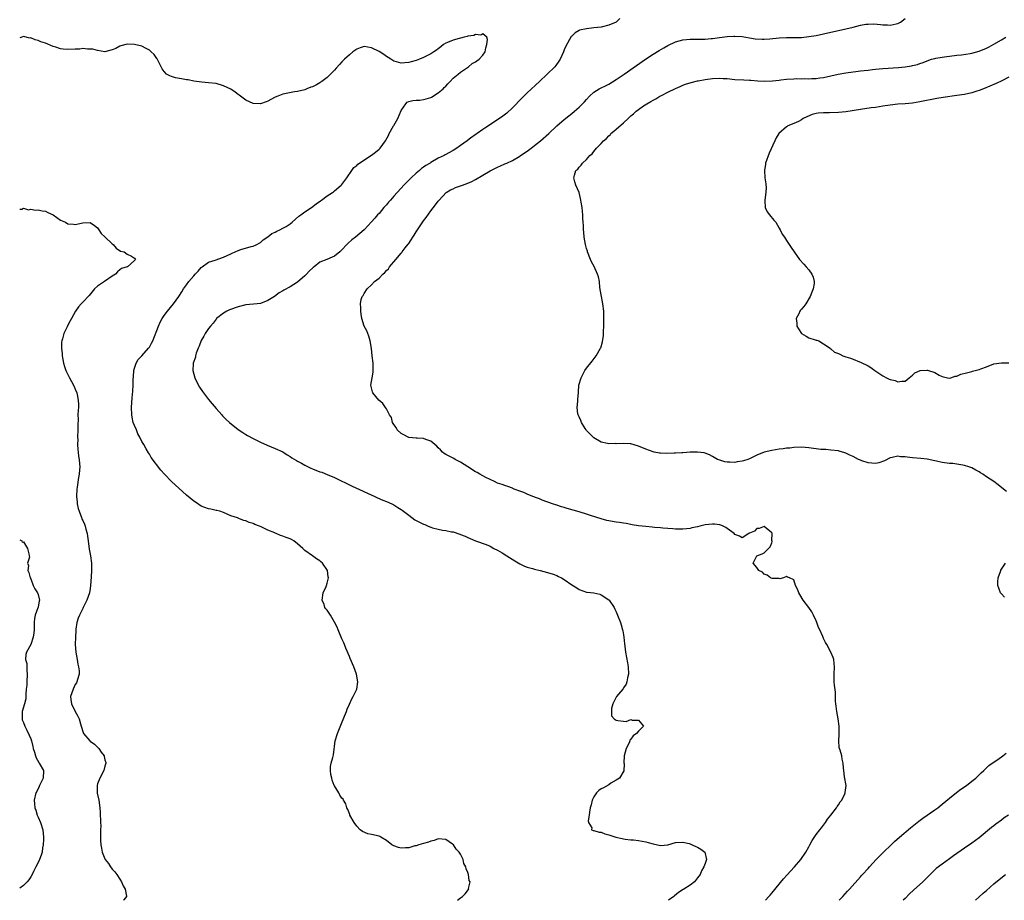
# Model space of a CAD drawing. Units: inches. Extents: x 2637000 to 2637813, y 1488000 to 1489126.
# Drawn here: x 2637000 to 2637266, y 1488000 to 1488238 of the extents above; entities that cross this region are included whole.
import ezdxf

# ---------------------------------------------------------------- set-up
doc = ezdxf.new("R2010")
doc.units = ezdxf.units.IN
doc.header["$MEASUREMENT"] = 0
doc.layers.add('LD26371488_10ft', color=111, linetype='Continuous')

msp = doc.modelspace()

# ---------------------------------------------------------------- linework, layer by layer
at = {"layer": 'LD26371488_10ft'}
for points, elevation in [([(2637162, 1488238), (2637160.98, 1488237.02), (2637159, 1488236.17), (2637157, 1488235.71), (2637155, 1488235.46), (2637153, 1488235.25), (2637151.15, 1488234.85), (2637151, 1488234.79), (2637149.9, 1488234.1), (2637149, 1488233.27), (2637148.89, 1488233.11), (2637147.45, 1488230.55), (2637147, 1488229.53), (2637146.78, 1488229), (2637145.86, 1488227), (2637145.53, 1488226.47), (2637144.69, 1488225.31), (2637144.44, 1488225), (2637142.42, 1488223), (2637140.34, 1488221), (2637137, 1488217.93), (2637135.52, 1488216.48), (2637133, 1488213.86), (2637131.52, 1488212.48), (2637130.39, 1488211.61), (2637129.5, 1488211), (2637125.56, 1488208.44), (2637125, 1488208.02), (2637123.51, 1488207), (2637123.2, 1488206.8), (2637121.68, 1488205.68), (2637120.88, 1488205.12), (2637120.75, 1488205), (2637119, 1488203.75), (2637117.98, 1488203), (2637117, 1488202.41), (2637114.83, 1488201.17), (2637114.56, 1488201), (2637113, 1488200.28), (2637111, 1488199.12), (2637110.84, 1488199), (2637109.66, 1488198.34), (2637109, 1488197.85), (2637108.46, 1488197.54), (2637107.9, 1488197), (2637107, 1488196.26), (2637105.63, 1488195), (2637103.7, 1488193), (2637103, 1488192.21), (2637101.86, 1488191), (2637101, 1488190.01), (2637100.06, 1488189), (2637099.58, 1488188.42), (2637099, 1488187.74), (2637098.63, 1488187.37), (2637098.31, 1488187), (2637097, 1488185.4), (2637096.62, 1488185), (2637095.89, 1488184.11), (2637095, 1488183.09), (2637093, 1488180.96), (2637090.68, 1488179), (2637089.69, 1488178.31), (2637088.63, 1488177.37), (2637088.34, 1488177), (2637087, 1488175.58), (2637086.41, 1488175), (2637085, 1488173.89), (2637084.37, 1488173.63), (2637082.93, 1488172.93), (2637081, 1488172.21), (2637079.49, 1488171), (2637079.2, 1488170.8), (2637078.16, 1488169.84), (2637077.44, 1488169), (2637077, 1488168.59), (2637075, 1488166.86), (2637073, 1488165.6), (2637071.3, 1488164.7), (2637071, 1488164.52), (2637070.07, 1488163.93), (2637068.8, 1488163), (2637067, 1488161.87), (2637065, 1488161.12), (2637064.07, 1488161), (2637061, 1488160.68), (2637059, 1488160.15), (2637056.67, 1488159.33), (2637055.96, 1488159), (2637055, 1488158.47), (2637053.17, 1488157), (2637053, 1488156.82), (2637052.22, 1488155.78), (2637051.52, 1488155), (2637051, 1488154.33), (2637050.1, 1488153), (2637049.73, 1488152.27), (2637049, 1488151.06), (2637048.45, 1488149.55), (2637048.19, 1488149), (2637047.65, 1488147.65), (2637047.46, 1488147), (2637047.42, 1488146.58), (2637046.87, 1488145), (2637046.83, 1488144.83), (2637046.77, 1488143), (2637047.3, 1488141), (2637047.81, 1488139.81), (2637048.52, 1488138.52), (2637049.31, 1488137.31), (2637051, 1488135.13), (2637051.99, 1488133.99), (2637053, 1488132.78), (2637054.54, 1488131), (2637054.77, 1488130.77), (2637055.78, 1488129.78), (2637056.62, 1488129), (2637059, 1488127.08), (2637060.24, 1488126.24), (2637061, 1488125.77), (2637061.49, 1488125.49), (2637063, 1488124.69), (2637065, 1488123.65), (2637066.81, 1488122.81), (2637069, 1488121.95), (2637071, 1488121.01), (2637072.22, 1488120.22), (2637073, 1488119.79), (2637073.46, 1488119.46), (2637074.69, 1488118.69), (2637075, 1488118.53), (2637076.03, 1488117.97), (2637077, 1488117.42), (2637078.63, 1488116.63), (2637079, 1488116.47), (2637081, 1488115.69), (2637081.52, 1488115.52), (2637083, 1488114.94), (2637085, 1488114.09), (2637089.79, 1488111.79), (2637095.84, 1488109), (2637096.62, 1488108.62), (2637098.01, 1488108.01), (2637099, 1488107.63), (2637100.46, 1488107), (2637101, 1488106.74), (2637102.05, 1488106.05), (2637103, 1488105.5), (2637103.27, 1488105.27), (2637105, 1488103.92), (2637106.69, 1488102.69), (2637109, 1488101.51), (2637109.4, 1488101.4), (2637110.24, 1488101), (2637111, 1488100.7), (2637111.46, 1488100.54), (2637113, 1488100.16), (2637114.09, 1488099.9), (2637115, 1488099.8), (2637116.53, 1488099.47), (2637117, 1488099.41), (2637118.85, 1488098.85), (2637119, 1488098.77), (2637120.28, 1488098.28), (2637121, 1488097.9), (2637121.63, 1488097.63), (2637123.06, 1488097.06), (2637125.95, 1488096.05), (2637127, 1488095.58), (2637128.03, 1488095), (2637129, 1488094.49), (2637130.21, 1488093.79), (2637131.53, 1488093), (2637133.64, 1488091.64), (2637135, 1488090.85), (2637136.23, 1488090.23), (2637137, 1488089.96), (2637138.45, 1488089.55), (2637139, 1488089.37), (2637140.49, 1488089), (2637142.48, 1488088.48), (2637144.01, 1488088.01), (2637145, 1488087.63), (2637145.43, 1488087.43), (2637146.25, 1488087), (2637147, 1488086.57), (2637149, 1488085.19), (2637150.35, 1488084.35), (2637151, 1488083.9), (2637153, 1488083.19), (2637153.16, 1488083.16), (2637155, 1488082.98), (2637156.61, 1488082.61), (2637157, 1488082.49), (2637159, 1488081.12), (2637159.12, 1488081), (2637160.44, 1488079), (2637160.61, 1488078.61), (2637161, 1488077.87), (2637161.41, 1488077), (2637162.16, 1488075), (2637162.33, 1488074.33), (2637162.74, 1488073), (2637162.77, 1488072.77), (2637163, 1488071.68), (2637163.12, 1488071), (2637163.25, 1488069.25), (2637163.39, 1488068.61), (2637163.54, 1488067), (2637164.09, 1488064.09), (2637164.25, 1488063), (2637164.3, 1488061), (2637164.08, 1488060.08), (2637163.91, 1488059), (2637163.7, 1488058.3), (2637163, 1488057.35), (2637162.88, 1488057.12), (2637162.78, 1488057), (2637161.62, 1488055.62), (2637161.12, 1488055), (2637161, 1488054.82), (2637160.41, 1488053.59), (2637160.09, 1488053), (2637159.78, 1488051.78), (2637159.74, 1488051), (2637159.78, 1488049.78), (2637160.47, 1488049), (2637161, 1488048.6), (2637161.44, 1488048.56), (2637163, 1488048.35), (2637163.7, 1488048.3), (2637165, 1488048.8), (2637165.34, 1488048.65), (2637167, 1488048.63), (2637168.36, 1488047), (2637167, 1488045.69), (2637166.51, 1488045), (2637165.62, 1488044.38), (2637165, 1488043.5), (2637164.74, 1488043.26), (2637164.71, 1488043), (2637164.51, 1488042.51), (2637163.69, 1488041), (2637163.19, 1488039), (2637163.11, 1488037.11), (2637163.16, 1488036.84), (2637163.04, 1488034.96), (2637161.87, 1488033), (2637161, 1488032.39), (2637159.58, 1488031.58), (2637159, 1488031.21), (2637157.62, 1488030.38), (2637157, 1488030.1), (2637156.36, 1488029.64), (2637155.71, 1488029), (2637155, 1488027.92), (2637154.51, 1488027), (2637154.25, 1488025.75), (2637154.01, 1488025), (2637153.77, 1488023.77), (2637153.73, 1488023), (2637153.48, 1488021.48), (2637153.57, 1488021), (2637154.43, 1488019.57), (2637154.39, 1488019), (2637154.81, 1488018.81), (2637155, 1488018.83), (2637156.39, 1488018.39), (2637157, 1488018.38), (2637157.98, 1488017.98), (2637159, 1488017.68), (2637160.95, 1488017), (2637162.64, 1488016.64), (2637163, 1488016.56), (2637163.46, 1488016.54), (2637165, 1488016.34), (2637165.7, 1488016.3), (2637167, 1488016.13), (2637168.05, 1488015.95), (2637169, 1488015.75), (2637169.61, 1488015.61), (2637171, 1488015.21), (2637173, 1488014.83), (2637175, 1488015.01), (2637177, 1488015.59), (2637179, 1488015.71), (2637180.71, 1488015.29), (2637181, 1488015.21), (2637181.57, 1488015), (2637182.56, 1488014.56), (2637183, 1488014.34), (2637183.83, 1488013.83), (2637184.97, 1488013), (2637185.4, 1488011), (2637185, 1488009.97), (2637184.67, 1488009), (2637184.04, 1488007.96), (2637183.66, 1488007), (2637183, 1488006.03), (2637182.15, 1488005), (2637181, 1488004.09), (2637179.31, 1488003), (2637179.11, 1488002.89), (2637177.86, 1488002.14), (2637176.76, 1488001.24), (2637176.54, 1488001), (2637175.15, 1488000)], 9130), ([(2637201.28, 1488000), (2637202.21, 1488001), (2637202.57, 1488001.43), (2637203, 1488001.91), (2637206.19, 1488005.81), (2637207.14, 1488006.86), (2637208.1, 1488007.9), (2637209.16, 1488009), (2637210.89, 1488011), (2637212.23, 1488013), (2637213, 1488014.45), (2637213.32, 1488015), (2637213.9, 1488016.1), (2637215, 1488017.77), (2637215.99, 1488019), (2637216.41, 1488019.59), (2637217, 1488020.3), (2637217.55, 1488021), (2637218.1, 1488021.9), (2637218.99, 1488023), (2637220.51, 1488025), (2637220.64, 1488025.36), (2637221, 1488025.81), (2637221.46, 1488026.54), (2637221.91, 1488027), (2637222.78, 1488028.78), (2637222.86, 1488029), (2637222.86, 1488029.14), (2637223.07, 1488031), (2637222.65, 1488033.35), (2637222.43, 1488035), (2637222.37, 1488035.63), (2637222.31, 1488037), (2637222.06, 1488038.06), (2637221.89, 1488039), (2637221.5, 1488040.5), (2637221.31, 1488041), (2637221.24, 1488041.24), (2637221.12, 1488043), (2637221.22, 1488044.78), (2637221.19, 1488045.19), (2637221.2, 1488047), (2637220.97, 1488049), (2637220.58, 1488051), (2637220.41, 1488052.41), (2637220.32, 1488053), (2637220.25, 1488053.75), (2637220.18, 1488056.18), (2637219.92, 1488058.08), (2637219.83, 1488059), (2637219.82, 1488061), (2637219.97, 1488063), (2637219.9, 1488063.9), (2637219.78, 1488065), (2637219.56, 1488065.56), (2637218.97, 1488067), (2637217.89, 1488069), (2637217.55, 1488069.55), (2637217, 1488070.69), (2637216.89, 1488070.89), (2637216.79, 1488071.21), (2637216.01, 1488073), (2637215.67, 1488073.67), (2637215.21, 1488075), (2637215, 1488075.42), (2637214.31, 1488077), (2637213.82, 1488077.82), (2637213.01, 1488079), (2637211.51, 1488081), (2637210.58, 1488082.58), (2637210.29, 1488083), (2637210, 1488084), (2637209.45, 1488085), (2637209, 1488086.47), (2637207.76, 1488087), (2637207.26, 1488087.26), (2637207, 1488087.42), (2637206.14, 1488087), (2637205.19, 1488086.81), (2637205, 1488086.83), (2637203.1, 1488086.9), (2637202.67, 1488087), (2637201.77, 1488087.77), (2637201, 1488088.07), (2637200.54, 1488088.54), (2637199.52, 1488089), (2637199, 1488089.84), (2637197.99, 1488091), (2637198.95, 1488092.95), (2637198.94, 1488093), (2637198.98, 1488093.02), (2637200.44, 1488093.56), (2637201, 1488093.75), (2637202.62, 1488095.38), (2637203, 1488096.5), (2637203.11, 1488096.89), (2637203.07, 1488097.07), (2637203.12, 1488099), (2637203, 1488099.22), (2637201, 1488100.88), (2637199.62, 1488100.38), (2637199, 1488100.31), (2637198.34, 1488099.66), (2637197, 1488099.09), (2637196.94, 1488099.06), (2637196.78, 1488099), (2637195, 1488097.83), (2637194.29, 1488098.29), (2637193, 1488098.75), (2637192.84, 1488099), (2637191, 1488100.31), (2637190.61, 1488100.61), (2637189.91, 1488101), (2637189.28, 1488101.28), (2637189, 1488101.34), (2637187.52, 1488101.52), (2637187, 1488101.52), (2637185, 1488101.3), (2637183.57, 1488101), (2637183, 1488100.83), (2637181.48, 1488100.52), (2637181, 1488100.38), (2637179, 1488100.21), (2637177.82, 1488100.18), (2637177, 1488100.2), (2637176.3, 1488100.3), (2637175, 1488100.33), (2637173.57, 1488100.43), (2637173, 1488100.54), (2637171.34, 1488100.66), (2637170.75, 1488100.75), (2637169, 1488100.86), (2637167, 1488101.08), (2637165.37, 1488101.37), (2637165, 1488101.42), (2637163.68, 1488101.68), (2637163, 1488101.76), (2637161.95, 1488101.95), (2637161, 1488102.07), (2637158.53, 1488102.53), (2637156.96, 1488102.96), (2637154.11, 1488103.89), (2637153, 1488104.26), (2637151, 1488104.88), (2637147.77, 1488105.77), (2637147, 1488106.04), (2637146.24, 1488106.24), (2637145, 1488106.67), (2637143.84, 1488107), (2637141, 1488108.03), (2637140.34, 1488108.34), (2637139, 1488108.81), (2637138.87, 1488108.87), (2637138.52, 1488109), (2637137, 1488109.6), (2637136.05, 1488110.05), (2637135, 1488110.4), (2637133.45, 1488111), (2637133.15, 1488111.15), (2637133, 1488111.2), (2637131.73, 1488111.73), (2637131, 1488111.92), (2637130.23, 1488112.23), (2637129, 1488112.6), (2637128.16, 1488113), (2637127, 1488113.59), (2637125.87, 1488114.13), (2637124.23, 1488115), (2637123.45, 1488115.45), (2637123, 1488115.69), (2637120.96, 1488117), (2637119, 1488118.3), (2637117.53, 1488119), (2637117.21, 1488119.21), (2637117, 1488119.3), (2637115.9, 1488119.9), (2637115, 1488120.34), (2637114.61, 1488120.61), (2637114.13, 1488121), (2637113.59, 1488121.59), (2637113, 1488122.12), (2637112.58, 1488122.58), (2637112.05, 1488123), (2637111, 1488123.9), (2637109.64, 1488124.36), (2637109, 1488124.64), (2637107.27, 1488124.73), (2637107, 1488124.77), (2637105, 1488124.95), (2637104.86, 1488125), (2637103.66, 1488125.66), (2637103, 1488125.97), (2637101.89, 1488127), (2637101.61, 1488127.61), (2637101, 1488128.44), (2637100.67, 1488129), (2637100.34, 1488130.34), (2637099.86, 1488131), (2637099, 1488132.65), (2637098.74, 1488133), (2637098.07, 1488134.07), (2637096.98, 1488135), (2637095.35, 1488137), (2637095.23, 1488137.23), (2637094.81, 1488139), (2637095.12, 1488141), (2637095.41, 1488142.59), (2637095.45, 1488143), (2637095.41, 1488145), (2637095.14, 1488147), (2637094.94, 1488148.94), (2637094.65, 1488151), (2637094.29, 1488152.29), (2637093.68, 1488153.68), (2637093.01, 1488155), (2637092.36, 1488157), (2637092.19, 1488158.19), (2637092.1, 1488159), (2637092.08, 1488159.92), (2637092.01, 1488161), (2637092.18, 1488162.18), (2637092.44, 1488163), (2637092.74, 1488163.26), (2637093, 1488163.76), (2637093.77, 1488165), (2637095, 1488166.11), (2637095.81, 1488167), (2637097, 1488167.92), (2637098.01, 1488169), (2637098.57, 1488169.43), (2637099, 1488169.97), (2637099.52, 1488170.48), (2637099.81, 1488171), (2637101.49, 1488173), (2637103, 1488174.67), (2637103.17, 1488174.83), (2637103.28, 1488175), (2637104.07, 1488176.07), (2637104.88, 1488177.12), (2637105, 1488177.32), (2637105.7, 1488178.3), (2637106.11, 1488179), (2637106.47, 1488179.53), (2637107, 1488180.43), (2637107.4, 1488181), (2637109, 1488183.4), (2637109.7, 1488184.3), (2637111, 1488186.14), (2637112.28, 1488187.72), (2637113, 1488188.69), (2637113.25, 1488189), (2637115.09, 1488191), (2637116.25, 1488191.75), (2637117, 1488192.03), (2637117.64, 1488192.36), (2637119, 1488192.8), (2637119.5, 1488193), (2637121, 1488193.53), (2637122.01, 1488193.99), (2637123, 1488194.53), (2637125, 1488195.72), (2637127, 1488196.88), (2637128.4, 1488197.6), (2637129, 1488197.89), (2637129.76, 1488198.24), (2637131, 1488198.75), (2637131.54, 1488199), (2637133, 1488199.72), (2637135, 1488200.87), (2637135.2, 1488201), (2637137, 1488202.23), (2637138.08, 1488203), (2637139, 1488203.71), (2637140.61, 1488205), (2637142.84, 1488207), (2637145, 1488209), (2637147, 1488210.73), (2637148.25, 1488211.75), (2637149, 1488212.34), (2637149.8, 1488213), (2637151, 1488214.08), (2637151.94, 1488215), (2637152.45, 1488215.55), (2637153, 1488216.19), (2637153.77, 1488217), (2637155, 1488218.11), (2637156.41, 1488219), (2637157, 1488219.31), (2637158.14, 1488219.86), (2637159, 1488220.32), (2637161, 1488221.53), (2637163.18, 1488223), (2637168.96, 1488227), (2637171, 1488228.36), (2637172.63, 1488229.37), (2637173.89, 1488230.11), (2637175, 1488230.74), (2637177, 1488231.71), (2637179, 1488232.28), (2637181, 1488232.43), (2637182.43, 1488232.43), (2637183, 1488232.4), (2637184.46, 1488232.46), (2637185, 1488232.44), (2637186.62, 1488232.62), (2637187, 1488232.65), (2637188.92, 1488232.92), (2637191, 1488233.16), (2637192.78, 1488233.22), (2637193, 1488233.24), (2637195, 1488233.11), (2637197, 1488232.81), (2637198.54, 1488232.54), (2637200.4, 1488232.4), (2637201, 1488232.4), (2637202.49, 1488232.49), (2637205, 1488232.78), (2637207, 1488232.9), (2637208.88, 1488232.88), (2637211, 1488232.92), (2637213, 1488233.11), (2637215, 1488233.42), (2637217, 1488233.85), (2637219, 1488234.35), (2637221, 1488234.8), (2637223, 1488235.2), (2637225, 1488235.69), (2637225.96, 1488235.96), (2637227, 1488236.21), (2637228.45, 1488236.45), (2637229, 1488236.51), (2637230.53, 1488236.53), (2637232.38, 1488236.38), (2637233, 1488236.28), (2637234.27, 1488236.27), (2637235, 1488236.21), (2637236.57, 1488236.57), (2637237, 1488236.65), (2637237.72, 1488237), (2637239, 1488238.04)], 9140), ([(2637118.17, 1488000), (2637119, 1488000.64), (2637119.53, 1488001), (2637120.22, 1488001.78), (2637121.12, 1488002.88), (2637121.2, 1488003), (2637121.17, 1488003.17), (2637121.58, 1488005), (2637121.35, 1488005.35), (2637121.19, 1488007), (2637121, 1488007.52), (2637120.5, 1488008.5), (2637120.46, 1488009), (2637119.93, 1488009.93), (2637119.67, 1488011), (2637119, 1488012.41), (2637118.66, 1488013), (2637117.83, 1488013.83), (2637117.06, 1488015), (2637116.81, 1488015.19), (2637115, 1488016.39), (2637113, 1488016.56), (2637111.88, 1488016.12), (2637111, 1488015.94), (2637110.32, 1488015.68), (2637109, 1488015.36), (2637107.78, 1488015), (2637107, 1488014.74), (2637106.66, 1488014.66), (2637105, 1488014.16), (2637104.15, 1488014.15), (2637103, 1488014.08), (2637102.28, 1488014.28), (2637101, 1488014.72), (2637100.8, 1488014.8), (2637100.49, 1488015), (2637099, 1488016.18), (2637097.5, 1488017), (2637097.2, 1488017.2), (2637097, 1488017.29), (2637095, 1488017.79), (2637093.98, 1488017.98), (2637092.53, 1488018.53), (2637091.92, 1488019), (2637091, 1488020.01), (2637090.29, 1488021), (2637089.15, 1488023), (2637089.12, 1488023.12), (2637088.54, 1488024.54), (2637088.32, 1488025), (2637088, 1488026), (2637087.45, 1488027), (2637087.28, 1488027.28), (2637087, 1488027.6), (2637086.42, 1488028.42), (2637086.11, 1488029), (2637085, 1488030.86), (2637084.93, 1488031), (2637084.39, 1488032.39), (2637084.22, 1488033), (2637084.01, 1488033.99), (2637083.88, 1488035), (2637083.87, 1488036.13), (2637084.09, 1488037), (2637084.56, 1488038.56), (2637084.73, 1488039.27), (2637085.18, 1488043), (2637085.78, 1488045), (2637086.71, 1488047.29), (2637087.72, 1488049.72), (2637088.23, 1488051), (2637088.43, 1488051.57), (2637089.02, 1488052.98), (2637089.66, 1488054.34), (2637090.03, 1488055), (2637090.98, 1488057), (2637091.32, 1488059), (2637090.96, 1488061), (2637090.22, 1488063), (2637089.25, 1488065.25), (2637089, 1488065.78), (2637088.08, 1488068.08), (2637087.68, 1488069), (2637087.49, 1488069.49), (2637087, 1488070.53), (2637085.98, 1488073), (2637085.7, 1488073.7), (2637085, 1488075.11), (2637083.88, 1488077), (2637083.54, 1488077.54), (2637083, 1488078.27), (2637082.65, 1488078.65), (2637082.41, 1488079), (2637082.15, 1488079.85), (2637081.68, 1488081), (2637081.93, 1488083), (2637082.7, 1488084.7), (2637082.82, 1488085), (2637083, 1488085.6), (2637083.38, 1488087), (2637083.31, 1488087.31), (2637083.08, 1488089), (2637081.73, 1488091), (2637081.32, 1488091.32), (2637081, 1488091.61), (2637080.15, 1488092.15), (2637079.03, 1488093), (2637077, 1488094.41), (2637076.67, 1488094.67), (2637076.43, 1488095), (2637075, 1488096.22), (2637074, 1488097), (2637073.34, 1488097.34), (2637073, 1488097.53), (2637071.89, 1488097.89), (2637071, 1488098.29), (2637070.43, 1488098.43), (2637069.21, 1488099), (2637069, 1488099.07), (2637068.85, 1488099.15), (2637067, 1488099.9), (2637065.19, 1488100.81), (2637064.75, 1488101), (2637063.45, 1488101.45), (2637063, 1488101.67), (2637061.97, 1488101.97), (2637061, 1488102.4), (2637060.5, 1488102.5), (2637059.37, 1488103), (2637059, 1488103.13), (2637058.79, 1488103.21), (2637057, 1488103.81), (2637055, 1488104.63), (2637053.99, 1488105), (2637053.19, 1488105.19), (2637053, 1488105.22), (2637051.56, 1488105.56), (2637051, 1488105.67), (2637050.02, 1488106.02), (2637049, 1488106.41), (2637047.42, 1488107.42), (2637047, 1488107.7), (2637045, 1488109.38), (2637041, 1488113.01), (2637039.07, 1488115), (2637038.09, 1488116.09), (2637035.52, 1488119.52), (2637035, 1488120.38), (2637034.74, 1488120.74), (2637034.15, 1488121.85), (2637033.47, 1488123), (2637033, 1488123.85), (2637032.46, 1488125), (2637031.92, 1488125.93), (2637031.5, 1488127), (2637031, 1488128.16), (2637030.67, 1488129), (2637030.36, 1488130.36), (2637030.25, 1488131), (2637030.21, 1488133), (2637030.38, 1488135.62), (2637030.55, 1488137.45), (2637030.63, 1488139), (2637030.66, 1488140.66), (2637030.73, 1488141.27), (2637030.83, 1488143), (2637031, 1488143.65), (2637031.43, 1488145), (2637032, 1488146), (2637032.94, 1488147), (2637034.77, 1488149), (2637035, 1488149.32), (2637035.62, 1488150.38), (2637035.9, 1488151), (2637037.46, 1488155), (2637037.95, 1488156.05), (2637038.46, 1488157), (2637039, 1488157.86), (2637039.86, 1488159), (2637041.52, 1488161), (2637043, 1488162.95), (2637043.79, 1488164.21), (2637044.23, 1488165), (2637045, 1488166.09), (2637045.62, 1488167), (2637047, 1488168.53), (2637047.39, 1488169), (2637048.17, 1488169.84), (2637049, 1488170.79), (2637049.26, 1488171), (2637051, 1488172.22), (2637052.8, 1488172.8), (2637055, 1488173.6), (2637055.99, 1488174.01), (2637057, 1488174.52), (2637057.36, 1488174.64), (2637059, 1488175.38), (2637059.65, 1488175.65), (2637062.48, 1488176.48), (2637063, 1488176.54), (2637063.99, 1488177), (2637064.66, 1488177.34), (2637065, 1488177.52), (2637065.72, 1488178.28), (2637067, 1488179.06), (2637068.04, 1488179.96), (2637069, 1488180.36), (2637069.37, 1488180.63), (2637070.25, 1488181), (2637071, 1488181.38), (2637071.9, 1488181.9), (2637073, 1488182.58), (2637073.52, 1488183), (2637075.38, 1488184.62), (2637075.9, 1488185), (2637077, 1488185.86), (2637078.78, 1488187), (2637080, 1488188), (2637081.19, 1488188.81), (2637081.51, 1488189), (2637083, 1488190.12), (2637084.41, 1488191), (2637084.74, 1488191.26), (2637085, 1488191.45), (2637086.8, 1488193), (2637087, 1488193.22), (2637087.73, 1488194.27), (2637088.29, 1488195), (2637089.67, 1488197), (2637090.24, 1488197.76), (2637091, 1488198.36), (2637091.32, 1488198.68), (2637095, 1488201.1), (2637096.07, 1488201.93), (2637097, 1488202.7), (2637097.16, 1488202.84), (2637097.3, 1488203), (2637098.03, 1488204.03), (2637098.75, 1488205), (2637098.85, 1488205.15), (2637099.53, 1488206.47), (2637099.75, 1488207), (2637100.9, 1488209), (2637101, 1488209.15), (2637102.09, 1488211), (2637103, 1488213.21), (2637104.21, 1488215), (2637104.59, 1488215.41), (2637105, 1488215.62), (2637106.15, 1488215.85), (2637107, 1488215.97), (2637107.99, 1488216.01), (2637109, 1488216.12), (2637109.7, 1488216.3), (2637111, 1488216.72), (2637111.19, 1488216.81), (2637113, 1488217.92), (2637114.27, 1488219), (2637114.6, 1488219.4), (2637115, 1488219.73), (2637115.6, 1488220.4), (2637116.19, 1488221), (2637117, 1488221.89), (2637118.32, 1488223), (2637119, 1488223.55), (2637120.64, 1488224.64), (2637121.15, 1488225), (2637122.12, 1488225.88), (2637123, 1488226.33), (2637123.4, 1488226.6), (2637124.06, 1488227), (2637125, 1488228.09), (2637125.66, 1488229), (2637125.86, 1488230.13), (2637126.13, 1488231), (2637126.32, 1488232.32), (2637126.11, 1488233), (2637125, 1488233.89), (2637124.48, 1488233.52), (2637123, 1488233.68), (2637122.57, 1488233.43), (2637121, 1488233.23), (2637120.83, 1488233.17), (2637119.96, 1488233), (2637119, 1488232.7), (2637118.61, 1488232.61), (2637117, 1488232.14), (2637115.52, 1488231.52), (2637115, 1488231.34), (2637114.39, 1488231), (2637113.65, 1488230.35), (2637113, 1488229.83), (2637112.51, 1488229.49), (2637111.83, 1488229), (2637111, 1488228.45), (2637109, 1488227.47), (2637107.88, 1488227), (2637107, 1488226.66), (2637105.68, 1488226.32), (2637105, 1488226.13), (2637103.96, 1488226.04), (2637103, 1488225.98), (2637101.72, 1488226.28), (2637101, 1488226.47), (2637100.17, 1488227), (2637099.48, 1488227.48), (2637099, 1488227.71), (2637098.29, 1488228.29), (2637097, 1488229.11), (2637095, 1488230.12), (2637093, 1488230.43), (2637091.91, 1488230.09), (2637091, 1488229.76), (2637089.93, 1488229), (2637089, 1488228.22), (2637087.66, 1488227), (2637087, 1488226.27), (2637086.37, 1488225.63), (2637085.43, 1488224.57), (2637085, 1488224.04), (2637083, 1488222.08), (2637081.55, 1488221), (2637081.21, 1488220.79), (2637081, 1488220.62), (2637080.1, 1488220.1), (2637079, 1488219.58), (2637078.55, 1488219.45), (2637077.55, 1488219), (2637077, 1488218.77), (2637075, 1488218.28), (2637074.18, 1488218.18), (2637071, 1488217.54), (2637069.65, 1488217), (2637069, 1488216.76), (2637067.83, 1488216.17), (2637067, 1488215.73), (2637066.5, 1488215.5), (2637065, 1488214.99), (2637063, 1488215.07), (2637061, 1488216), (2637059.61, 1488217), (2637059.28, 1488217.28), (2637059, 1488217.48), (2637058.16, 1488218.16), (2637057, 1488218.9), (2637055, 1488219.86), (2637053, 1488220.42), (2637051, 1488220.67), (2637049.2, 1488220.8), (2637047, 1488221.08), (2637045.44, 1488221.44), (2637045, 1488221.48), (2637043.72, 1488221.72), (2637042.02, 1488222.02), (2637041, 1488222.33), (2637040.5, 1488222.5), (2637039.67, 1488223), (2637039, 1488223.66), (2637038.46, 1488224.46), (2637037.11, 1488227.11), (2637037, 1488227.25), (2637036.29, 1488228.29), (2637035.5, 1488229), (2637035.26, 1488229.26), (2637035, 1488229.44), (2637034.11, 1488229.89), (2637033, 1488230.54), (2637031, 1488231.02), (2637029, 1488231.04), (2637027.34, 1488230.66), (2637027, 1488230.51), (2637025.95, 1488229.95), (2637025, 1488229.53), (2637023, 1488229.02), (2637021, 1488229.35), (2637019.72, 1488229.72), (2637019, 1488229.77), (2637018.27, 1488229.73), (2637017, 1488229.88), (2637016.24, 1488229.76), (2637015, 1488229.75), (2637013, 1488229.63), (2637011.72, 1488229.72), (2637011, 1488229.82), (2637009.75, 1488230.25), (2637009, 1488230.48), (2637007, 1488231.32), (2637005.74, 1488231.74), (2637005, 1488232.08), (2637004.22, 1488232.22), (2637003, 1488232.76), (2637002.73, 1488232.73), (2637001, 1488233.13), (2637000.55, 1488233), (2637000, 1488232.77)], 9120), ([(2637266.36, 1488110.36), (2637265.58, 1488111), (2637264.12, 1488112.12), (2637262.92, 1488113), (2637261, 1488114.34), (2637260.01, 1488115), (2637259.39, 1488115.39), (2637259, 1488115.62), (2637258.11, 1488116.11), (2637257, 1488116.69), (2637256.78, 1488116.78), (2637256.18, 1488117), (2637255, 1488117.39), (2637254.58, 1488117.42), (2637253, 1488117.71), (2637251.87, 1488117.87), (2637251, 1488117.9), (2637249, 1488118.18), (2637247.48, 1488118.52), (2637247, 1488118.61), (2637245, 1488119.05), (2637243.26, 1488119.26), (2637241, 1488119.43), (2637239.58, 1488119.58), (2637239, 1488119.68), (2637237.72, 1488119.72), (2637237, 1488119.86), (2637235.5, 1488119.5), (2637235, 1488119.43), (2637233.4, 1488118.6), (2637231.94, 1488118.06), (2637231, 1488117.94), (2637230.05, 1488117.95), (2637229, 1488118.12), (2637227.37, 1488118.63), (2637227, 1488118.76), (2637226.46, 1488119), (2637225, 1488119.75), (2637224.11, 1488120.11), (2637223, 1488120.7), (2637222.75, 1488120.75), (2637221.24, 1488121.24), (2637221, 1488121.34), (2637219, 1488121.54), (2637217.64, 1488121.64), (2637217, 1488121.64), (2637216.29, 1488121.71), (2637213, 1488122.17), (2637211, 1488122.28), (2637209, 1488122.2), (2637207.93, 1488122.07), (2637207, 1488122), (2637206.13, 1488121.87), (2637205, 1488121.74), (2637203, 1488121.41), (2637201, 1488120.92), (2637199, 1488120.12), (2637197, 1488119.18), (2637196.55, 1488119), (2637195.39, 1488118.61), (2637195, 1488118.51), (2637193.68, 1488118.32), (2637193, 1488118.2), (2637191.72, 1488118.28), (2637191, 1488118.27), (2637190.35, 1488118.35), (2637189, 1488118.76), (2637188.4, 1488119), (2637187, 1488119.81), (2637186.21, 1488120.21), (2637185, 1488120.7), (2637184.76, 1488120.76), (2637182.98, 1488120.98), (2637181, 1488120.92), (2637179, 1488120.81), (2637178.78, 1488120.78), (2637177, 1488120.7), (2637176.66, 1488120.66), (2637174.61, 1488120.61), (2637173, 1488120.7), (2637172.73, 1488120.73), (2637171.3, 1488121), (2637171, 1488121.07), (2637169, 1488121.8), (2637167, 1488122.6), (2637165, 1488123.17), (2637164.83, 1488123.17), (2637163, 1488123.33), (2637161, 1488123.25), (2637160.72, 1488123.28), (2637159, 1488123.24), (2637158.66, 1488123.34), (2637157, 1488123.7), (2637155, 1488124.8), (2637154.77, 1488125), (2637153.91, 1488125.91), (2637153, 1488126.85), (2637152.88, 1488127), (2637152.64, 1488127.36), (2637151.61, 1488129), (2637151.5, 1488129.5), (2637151, 1488130.48), (2637150.85, 1488130.85), (2637150.76, 1488131), (2637150.68, 1488131.32), (2637150.52, 1488133), (2637150.7, 1488134.7), (2637150.68, 1488135), (2637150.7, 1488135.3), (2637150.84, 1488137), (2637150.86, 1488137.14), (2637150.97, 1488139), (2637151.53, 1488141), (2637152.05, 1488141.95), (2637152.57, 1488143), (2637153, 1488143.62), (2637154.5, 1488145.5), (2637155.63, 1488147), (2637156.77, 1488149), (2637156.84, 1488149.16), (2637157.3, 1488150.7), (2637157.55, 1488152.45), (2637157.55, 1488153.55), (2637157.66, 1488155), (2637157.7, 1488156.3), (2637157.65, 1488157.65), (2637157.64, 1488159), (2637157.44, 1488161), (2637157.07, 1488163), (2637157, 1488163.45), (2637156.63, 1488165.37), (2637156.48, 1488167), (2637156.25, 1488168.25), (2637156.01, 1488169), (2637155.04, 1488171.04), (2637154.34, 1488172.34), (2637154.06, 1488173), (2637153.28, 1488175), (2637153.23, 1488175.23), (2637153, 1488175.94), (2637152.73, 1488177), (2637152.4, 1488179), (2637152.3, 1488180.3), (2637152.19, 1488181), (2637152.17, 1488182.17), (2637152.07, 1488183), (2637152, 1488184), (2637151.99, 1488185), (2637151.93, 1488185.93), (2637151.83, 1488187), (2637151.6, 1488188.4), (2637151.49, 1488189), (2637151.38, 1488189.38), (2637150.99, 1488191), (2637150.16, 1488193), (2637149.89, 1488193.89), (2637149.62, 1488195), (2637149.76, 1488195.76), (2637150.16, 1488197), (2637150.65, 1488197.35), (2637151, 1488197.9), (2637151.59, 1488198.41), (2637151.89, 1488199), (2637153, 1488199.92), (2637153.86, 1488201), (2637154.54, 1488201.46), (2637155, 1488202.09), (2637155.74, 1488203), (2637157, 1488204.24), (2637157.62, 1488205), (2637158.38, 1488205.62), (2637159, 1488206.38), (2637159.35, 1488206.65), (2637159.6, 1488207), (2637160.42, 1488207.58), (2637161, 1488208.13), (2637163, 1488209.82), (2637164.22, 1488211), (2637164.63, 1488211.37), (2637165, 1488211.72), (2637165.7, 1488212.3), (2637166.41, 1488213), (2637167, 1488213.44), (2637168.42, 1488214.42), (2637169.29, 1488215), (2637170.39, 1488215.61), (2637171, 1488215.98), (2637171.69, 1488216.31), (2637172.81, 1488217), (2637173.24, 1488217.24), (2637175, 1488218.14), (2637177, 1488219.14), (2637178.32, 1488219.68), (2637179, 1488220), (2637179.73, 1488220.27), (2637181.24, 1488220.76), (2637183, 1488221.16), (2637183.18, 1488221.18), (2637185, 1488221.53), (2637187, 1488221.81), (2637189, 1488221.89), (2637189.85, 1488221.85), (2637191, 1488221.77), (2637193, 1488221.58), (2637195.44, 1488221.44), (2637197, 1488221.39), (2637197.35, 1488221.35), (2637199.22, 1488221.22), (2637201.1, 1488221.1), (2637203.17, 1488221.17), (2637205, 1488221.4), (2637205.44, 1488221.44), (2637207, 1488221.65), (2637209, 1488221.76), (2637209.78, 1488221.78), (2637211, 1488221.74), (2637211.78, 1488221.78), (2637213, 1488221.71), (2637213.8, 1488221.8), (2637215, 1488221.82), (2637215.99, 1488221.99), (2637217, 1488222.12), (2637220.95, 1488222.95), (2637223, 1488223.33), (2637225, 1488223.61), (2637225.67, 1488223.67), (2637227, 1488223.84), (2637227.93, 1488223.93), (2637229, 1488224.09), (2637230.22, 1488224.22), (2637231, 1488224.33), (2637233, 1488224.52), (2637237.2, 1488224.8), (2637239.01, 1488224.99), (2637240.74, 1488225.26), (2637241, 1488225.33), (2637242.37, 1488225.63), (2637243, 1488225.88), (2637243.87, 1488226.13), (2637245, 1488226.62), (2637246.16, 1488227), (2637247, 1488227.25), (2637247.29, 1488227.29), (2637249, 1488227.58), (2637249.64, 1488227.64), (2637253, 1488228.09), (2637254.22, 1488228.22), (2637256.53, 1488228.53), (2637257, 1488228.61), (2637259, 1488229.16), (2637261, 1488230.02), (2637261.66, 1488230.34), (2637263, 1488231.06), (2637265, 1488232.24), (2637266.24, 1488233)], 9150), ([(2637267, 1488222.13), (2637265.16, 1488221.16), (2637263.58, 1488220.42), (2637260.14, 1488219), (2637259, 1488218.58), (2637258.37, 1488218.37), (2637257, 1488217.93), (2637255, 1488217.48), (2637253, 1488217.18), (2637249.31, 1488216.69), (2637247.59, 1488216.41), (2637243, 1488215.53), (2637241, 1488215.2), (2637239, 1488215.01), (2637237, 1488214.87), (2637235, 1488214.64), (2637233, 1488214.32), (2637231, 1488214.01), (2637229.88, 1488213.88), (2637227, 1488213.47), (2637223, 1488212.83), (2637221, 1488212.63), (2637218.56, 1488212.56), (2637217, 1488212.58), (2637215.52, 1488212.48), (2637215, 1488212.4), (2637213.93, 1488212.07), (2637212.5, 1488211.5), (2637211.51, 1488211), (2637211, 1488210.63), (2637210.25, 1488210.25), (2637209, 1488209.65), (2637207.34, 1488209), (2637207.14, 1488208.86), (2637207, 1488208.73), (2637204.95, 1488207), (2637204.21, 1488205.79), (2637203.8, 1488205), (2637202.35, 1488201.65), (2637201.36, 1488199), (2637201.3, 1488198.7), (2637201.01, 1488197), (2637201.15, 1488195), (2637201.38, 1488193.38), (2637201.44, 1488193), (2637201.46, 1488192.54), (2637201.44, 1488191), (2637201.14, 1488189), (2637201.17, 1488188.83), (2637201.22, 1488187), (2637201.79, 1488185.79), (2637202.36, 1488185), (2637203.61, 1488183.61), (2637204.08, 1488183), (2637205, 1488181.46), (2637205.31, 1488181), (2637205.81, 1488179.81), (2637206.43, 1488179), (2637207, 1488178.07), (2637207.68, 1488177), (2637208.24, 1488176.24), (2637209.04, 1488175), (2637210.53, 1488173), (2637211.68, 1488171.68), (2637212.3, 1488171), (2637213, 1488170.13), (2637213.82, 1488169), (2637214.16, 1488168.16), (2637214.49, 1488167), (2637214.47, 1488166.47), (2637214.23, 1488165), (2637213.85, 1488164.15), (2637213.42, 1488163), (2637212.2, 1488161), (2637211.71, 1488160.29), (2637211, 1488159.54), (2637210.76, 1488159.24), (2637210.61, 1488159), (2637210.29, 1488158.29), (2637209.64, 1488157), (2637209.78, 1488155.78), (2637209.81, 1488155), (2637210.23, 1488154.23), (2637211, 1488153.02), (2637211.03, 1488153), (2637212.26, 1488152.26), (2637213, 1488151.86), (2637214.7, 1488151.3), (2637215, 1488151.23), (2637215.21, 1488151.21), (2637215.7, 1488151), (2637217, 1488150.21), (2637218.78, 1488149), (2637218.88, 1488148.88), (2637219, 1488148.85), (2637219.99, 1488147.99), (2637221, 1488147.61), (2637221.38, 1488147.38), (2637222.18, 1488147), (2637223, 1488146.69), (2637224.3, 1488146.3), (2637225, 1488146.03), (2637226.66, 1488145.34), (2637227, 1488145.25), (2637227.48, 1488145), (2637228.54, 1488144.54), (2637229, 1488144.23), (2637229.79, 1488143.79), (2637230.88, 1488143), (2637233, 1488141.59), (2637233.94, 1488141), (2637234.69, 1488140.69), (2637235, 1488140.53), (2637236.28, 1488140.28), (2637237, 1488139.91), (2637238.15, 1488140.15), (2637239, 1488140.11), (2637240.11, 1488141), (2637240.59, 1488141.41), (2637241, 1488141.73), (2637241.66, 1488142.34), (2637243.03, 1488142.97), (2637245, 1488143.07), (2637245.06, 1488143.06), (2637247, 1488142.47), (2637248.22, 1488141.78), (2637249, 1488141.39), (2637250.47, 1488141), (2637251, 1488140.9), (2637251.37, 1488141), (2637252.55, 1488141.45), (2637253, 1488141.5), (2637254.01, 1488141.99), (2637255.59, 1488142.41), (2637257, 1488142.75), (2637257.21, 1488142.79), (2637259, 1488143.26), (2637259.45, 1488143.45), (2637261, 1488144.01), (2637263, 1488144.78), (2637265, 1488145.11), (2637267, 1488145.08)], 9160), ([(2637000, 1488186.59), (2637000.58, 1488186.58), (2637001, 1488186.81), (2637002.36, 1488186.36), (2637003, 1488186.51), (2637004.28, 1488186.28), (2637005, 1488186.39), (2637006.08, 1488186.08), (2637007, 1488186), (2637007.63, 1488185.63), (2637009, 1488185.02), (2637011, 1488183.61), (2637011.44, 1488183.44), (2637012.38, 1488183), (2637013, 1488182.61), (2637014.51, 1488182.51), (2637015, 1488182.43), (2637017, 1488182.9), (2637019, 1488182.95), (2637020.17, 1488182.17), (2637021, 1488181.53), (2637021.32, 1488181), (2637022.02, 1488180.02), (2637023, 1488179.12), (2637025, 1488177.15), (2637025.25, 1488177), (2637026.01, 1488176.01), (2637027.25, 1488175.25), (2637028.18, 1488175), (2637029, 1488174.42), (2637030.17, 1488173.83), (2637031, 1488173.33), (2637031.3, 1488173), (2637031, 1488172.65), (2637029.11, 1488171), (2637029.03, 1488170.97), (2637029, 1488170.94), (2637027.44, 1488170.56), (2637027, 1488170.14), (2637026.37, 1488169.63), (2637025.83, 1488169), (2637025, 1488168.47), (2637022.92, 1488167), (2637021, 1488165.75), (2637020.17, 1488165), (2637018.75, 1488163.25), (2637017, 1488161.43), (2637016.57, 1488161), (2637015.84, 1488160.16), (2637015.04, 1488159), (2637014.01, 1488157), (2637013.62, 1488156.38), (2637013, 1488155.27), (2637012.78, 1488154.78), (2637011.89, 1488153), (2637011.54, 1488151.54), (2637011.36, 1488151), (2637011.32, 1488150.68), (2637011.3, 1488149), (2637011.47, 1488147.47), (2637011.49, 1488147), (2637011.84, 1488145), (2637012.1, 1488144.1), (2637012.46, 1488143), (2637013.42, 1488141), (2637014, 1488140), (2637014.69, 1488138.69), (2637015, 1488137.98), (2637015.4, 1488137), (2637015.49, 1488136.51), (2637015.82, 1488135), (2637015.85, 1488133.85), (2637015.83, 1488133), (2637015.75, 1488132.25), (2637015.73, 1488131), (2637015.79, 1488129.79), (2637015.71, 1488128.29), (2637015.73, 1488127), (2637015.64, 1488125), (2637015.65, 1488124.35), (2637015.63, 1488123), (2637015.71, 1488121.71), (2637015.82, 1488121), (2637015.91, 1488119.91), (2637016.08, 1488119), (2637016.16, 1488117.84), (2637016.19, 1488117), (2637016.15, 1488116.15), (2637016.05, 1488115), (2637015.88, 1488114.12), (2637015.54, 1488111.54), (2637015.44, 1488111), (2637015.35, 1488109), (2637015.48, 1488107.48), (2637015.55, 1488107), (2637015.79, 1488105.79), (2637016.03, 1488105), (2637016.68, 1488103.32), (2637016.79, 1488103), (2637017, 1488102.53), (2637017.52, 1488101.52), (2637017.69, 1488101), (2637017.86, 1488100.14), (2637018.19, 1488099), (2637018.31, 1488098.31), (2637018.45, 1488097), (2637018.77, 1488094.77), (2637019.11, 1488093), (2637019.38, 1488091), (2637019.4, 1488089), (2637019.3, 1488087.3), (2637019.13, 1488085), (2637019, 1488084.14), (2637018.8, 1488083), (2637018.12, 1488081), (2637017.12, 1488079), (2637017, 1488078.78), (2637016.13, 1488077), (2637015.81, 1488076.19), (2637015.39, 1488075), (2637015.17, 1488073.17), (2637015.13, 1488072.87), (2637015.09, 1488071), (2637015.01, 1488069), (2637015.12, 1488067), (2637015.49, 1488065), (2637015.7, 1488063.7), (2637015.9, 1488063), (2637016.02, 1488061.98), (2637016.02, 1488061), (2637015.59, 1488059.59), (2637015.45, 1488059), (2637015.32, 1488058.68), (2637015, 1488058.21), (2637014.39, 1488057), (2637013.71, 1488055), (2637013.84, 1488054.16), (2637013.97, 1488053), (2637015, 1488050.93), (2637015.73, 1488049.73), (2637016.03, 1488049), (2637016.37, 1488047.63), (2637016.57, 1488047), (2637016.69, 1488046.69), (2637017, 1488045.53), (2637017.24, 1488045), (2637018.91, 1488043), (2637019, 1488042.92), (2637020.16, 1488042.16), (2637021, 1488041.29), (2637021.17, 1488041.17), (2637021.32, 1488041), (2637022, 1488040), (2637022.76, 1488039), (2637022.82, 1488038.82), (2637023, 1488037.89), (2637023.21, 1488037.21), (2637023.23, 1488037), (2637023, 1488036.2), (2637022.75, 1488035), (2637021.65, 1488033), (2637021, 1488031.44), (2637020.87, 1488031), (2637020.95, 1488028.95), (2637021.37, 1488027), (2637021.63, 1488025), (2637021.71, 1488023.71), (2637021.84, 1488021), (2637021.86, 1488020.14), (2637021.85, 1488019), (2637021.77, 1488017.77), (2637021.78, 1488017), (2637021.84, 1488016.16), (2637021.86, 1488015), (2637022.04, 1488014.04), (2637022.28, 1488013), (2637023, 1488011.2), (2637023.1, 1488011), (2637023.93, 1488009.93), (2637024.53, 1488009), (2637025, 1488008.41), (2637025.69, 1488007.69), (2637026.2, 1488007), (2637027, 1488005.74), (2637027.51, 1488005), (2637027.91, 1488003.91), (2637028.43, 1488003), (2637028.85, 1488001.15), (2637028.84, 1488001), (2637028.13, 1488000.13), (2637028.03, 1488000)], 9110), ([(2637000, 1488097.28), (2637000.58, 1488097), (2637000.67, 1488096.67), (2637001, 1488096.72), (2637002.15, 1488095), (2637002.46, 1488093.54), (2637002.59, 1488093), (2637002.64, 1488092.64), (2637002.07, 1488091), (2637002.39, 1488090.39), (2637002.17, 1488089), (2637002.51, 1488088.51), (2637002.81, 1488087), (2637003, 1488086.73), (2637003.66, 1488085), (2637004.11, 1488084.11), (2637004.85, 1488083), (2637005, 1488082.58), (2637005.35, 1488081), (2637005.28, 1488080.72), (2637005, 1488079.22), (2637004.95, 1488079.05), (2637004.92, 1488078.92), (2637004.17, 1488077), (2637003.96, 1488076.04), (2637003.91, 1488075), (2637003.92, 1488073.92), (2637003.89, 1488073), (2637003.81, 1488072.19), (2637003.66, 1488071), (2637003, 1488069.08), (2637001.84, 1488067), (2637001.66, 1488066.34), (2637001.57, 1488065), (2637001.89, 1488063.89), (2637001.92, 1488063), (2637001.93, 1488062.07), (2637002.05, 1488061), (2637001.9, 1488059), (2637001.89, 1488058.11), (2637001.76, 1488057), (2637001.63, 1488055.63), (2637001.66, 1488055), (2637001.64, 1488054.36), (2637001.29, 1488053), (2637000.71, 1488051), (2637000.63, 1488049), (2637000.71, 1488048.71), (2637001, 1488048.01), (2637001.37, 1488047), (2637001.96, 1488045.96), (2637002.6, 1488044.6), (2637003, 1488043.56), (2637003.18, 1488043), (2637003.52, 1488041.52), (2637003.65, 1488041), (2637003.98, 1488040.02), (2637004.24, 1488039), (2637004.45, 1488038.45), (2637005.17, 1488037.17), (2637005.3, 1488037), (2637006.39, 1488035), (2637006.38, 1488033), (2637005.37, 1488031), (2637005.24, 1488030.76), (2637004.59, 1488029.41), (2637004.38, 1488029), (2637003.94, 1488027), (2637003.99, 1488026.01), (2637004.08, 1488025), (2637004.32, 1488024.32), (2637004.72, 1488023), (2637005, 1488022.4), (2637005.61, 1488021), (2637006.28, 1488019), (2637006.46, 1488017), (2637006.41, 1488016.41), (2637006.36, 1488015), (2637006.18, 1488014.18), (2637006.04, 1488013), (2637005.84, 1488012.16), (2637005.37, 1488011), (2637005, 1488010.18), (2637004.33, 1488009), (2637003.77, 1488007.77), (2637003.38, 1488007), (2637003, 1488006.32), (2637002.46, 1488005.54), (2637002.05, 1488005), (2637001, 1488003.99), (2637000, 1488003.32)], 9100), ([(2637265.84, 1488081.84), (2637265, 1488082.71), (2637264.8, 1488083), (2637264.27, 1488084.27), (2637264.04, 1488085), (2637264.02, 1488085.98), (2637264.09, 1488087), (2637264.76, 1488088.76), (2637264.82, 1488089), (2637264.87, 1488089.13), (2637265, 1488089.35), (2637266.09, 1488091)], 9150), ([(2637221.24, 1488000), (2637222.16, 1488001), (2637223.49, 1488002.51), (2637223.97, 1488003), (2637227, 1488006.38), (2637227.28, 1488006.72), (2637227.55, 1488007), (2637229, 1488008.57), (2637229.38, 1488009), (2637231.24, 1488011), (2637232.1, 1488011.9), (2637233.19, 1488013), (2637235.27, 1488015), (2637236.17, 1488015.83), (2637237.49, 1488017), (2637240.46, 1488019.54), (2637242.68, 1488021.32), (2637243.82, 1488022.18), (2637247, 1488024.4), (2637247.82, 1488025), (2637249, 1488025.94), (2637251, 1488027.57), (2637252.92, 1488029.08), (2637254.04, 1488029.96), (2637255.54, 1488031), (2637257, 1488032.17), (2637258.12, 1488033), (2637259.55, 1488034.45), (2637260.25, 1488035), (2637261.62, 1488036.38), (2637262.54, 1488037), (2637264.03, 1488038.03), (2637265.38, 1488039), (2637266.25, 1488039.75)], 9150), ([(2637266.9, 1488023), (2637265.78, 1488022.22), (2637265, 1488021.64), (2637263.47, 1488020.53), (2637263, 1488020.14), (2637262.34, 1488019.66), (2637259, 1488016.9), (2637257, 1488015.42), (2637255, 1488014.06), (2637252.04, 1488011.96), (2637251, 1488011.16), (2637249, 1488009.79), (2637247.41, 1488008.59), (2637246.4, 1488007.6), (2637245, 1488006.18), (2637243.79, 1488005), (2637241.24, 1488002.76), (2637240.23, 1488001.77), (2637239, 1488000.52), (2637238.52, 1488000)], 9160), ([(2637257.97, 1488000), (2637259, 1488000.91), (2637260.09, 1488001.91), (2637261, 1488002.67), (2637263, 1488004.43), (2637264.38, 1488005.62), (2637266.11, 1488007)], 9170)]:
    msp.add_lwpolyline(points, dxfattribs=dict(at, elevation=elevation))

doc.saveas('drawing.dxf')
